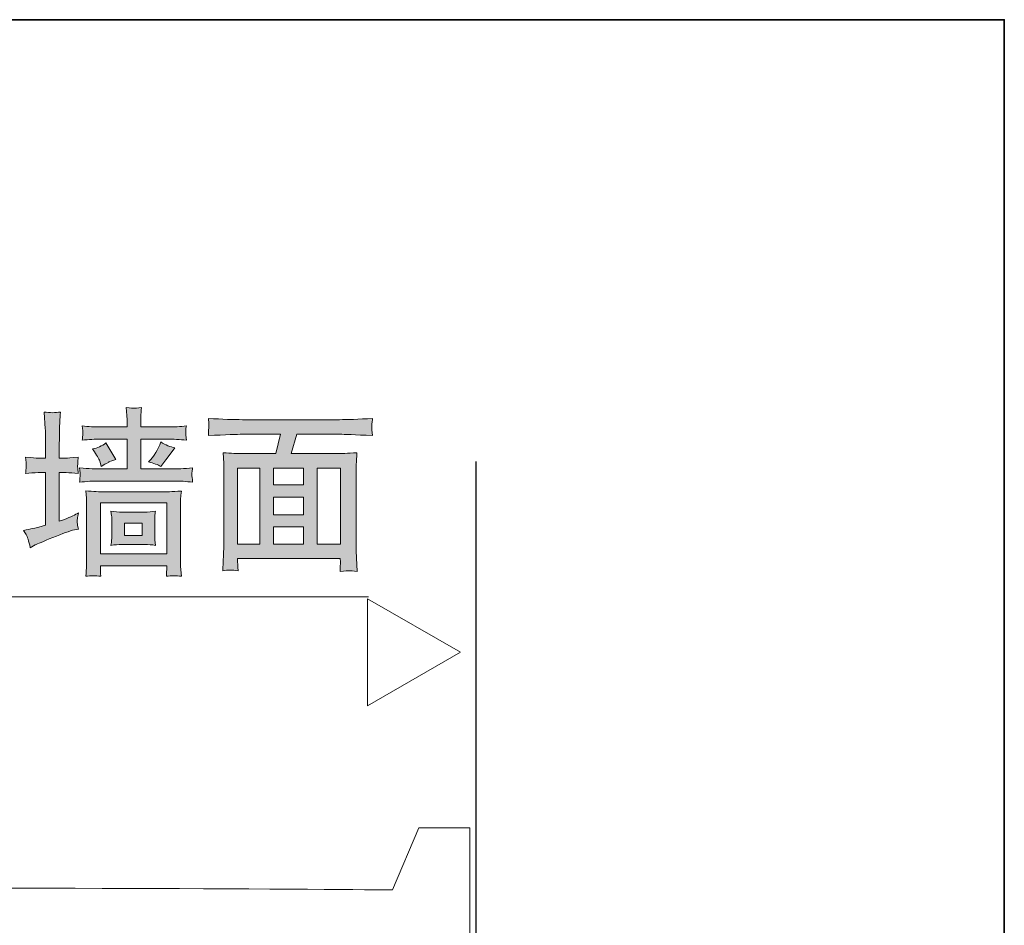
# Model space of a CAD drawing. Units: inches. Extents: x -1413 to 1750, y -1369 to 421.
# Drawn here: x 1430 to 1750, y 6 to 300 of the extents above; entities that cross this region are included whole.
import ezdxf

# ---------------------------------------------------------------- set-up
doc = ezdxf.new("R2010")
doc.units = ezdxf.units.IN
doc.header["$MEASUREMENT"] = 0
doc.layers.add('图层 1', color=7, linetype='Continuous')

msp = doc.modelspace()

# ---------------------------------------------------------------- hatches: boundary and pattern name
at = {"layer": '图层 1'}
h = msp.add_hatch(color=7, dxfattribs=at)
h.dxf.hatch_style = 2
h.paths.add_polyline_path([(1464.3, 136.42), (1469.97, 136.42), (1469.97, 132.39), (1464.3, 132.39)])
edge = h.paths.add_edge_path()
edge.add_spline(control_points=[(1459.89, 140.23), (1459.89, 140.23), (1460.11, 138.73), (1460.11, 138.73), (1460.16, 138.48), (1460.16, 137.96), (1460.16, 137.17), (1460.16, 137.17), (1460.16, 132.59), (1460.16, 132.59), (1460.16, 131.92), (1460.16, 131.37), (1460.11, 130.93), (1460.09, 130.48), (1460.01, 129.89), (1459.89, 129.17), (1461.1, 129.35), (1462.29, 129.45), (1463.48, 129.45), (1463.48, 129.45), (1470.86, 129.45), (1470.86, 129.45), (1472, 129.45), (1473.16, 129.35), (1474.38, 129.17), (1474.38, 129.17), (1474.15, 130.95), (1474.15, 130.95), (1474.13, 131.17), (1474.1, 131.72), (1474.1, 132.59), (1474.1, 132.59), (1474.1, 137.27), (1474.1, 137.27), (1474.1, 137.93), (1474.1, 138.43), (1474.13, 138.79), (1474.15, 139.12), (1474.23, 139.61), (1474.38, 140.23), (1473.16, 140.04), (1471.97, 139.94), (1470.79, 139.94), (1470.79, 139.94), (1463.48, 139.94), (1463.48, 139.94), (1462.34, 139.94), (1461.15, 140.04), (1459.89, 140.23)], knot_values=[0, 0, 0, 0, 1, 1, 1, 2, 2, 2, 3, 3, 3, 4, 4, 4, 5, 5, 5, 6, 6, 6, 7, 7, 7, 8, 8, 8, 9, 9, 9, 10, 10, 10, 11, 11, 11, 12, 12, 12, 13, 13, 13, 14, 14, 14, 15, 15, 15, 16, 16, 16, 16], degree=3, periodic=0)
edge = h.paths.add_edge_path()
edge.add_spline(control_points=[(1456.62, 119.14), (1456.5, 120.5), (1456.45, 121.37), (1456.45, 121.74), (1456.45, 121.74), (1456.45, 122.5), (1456.45, 122.5), (1456.45, 122.5), (1478.02, 122.5), (1478.02, 122.5), (1478.02, 122.5), (1478.02, 121.69), (1478.02, 121.69), (1478.02, 121.47), (1478.02, 121.12), (1477.97, 120.64), (1477.94, 120.18), (1477.92, 119.66), (1477.92, 119.14), (1479.48, 119.36), (1481.09, 119.36), (1482.75, 119.14), (1482.75, 119.14), (1482.52, 122.36), (1482.52, 122.36), (1482.5, 122.83), (1482.47, 123.86), (1482.47, 125.48), (1482.47, 125.48), (1482.47, 142.16), (1482.47, 142.16), (1482.47, 143.18), (1482.47, 143.95), (1482.5, 144.5), (1482.52, 145.04), (1482.6, 145.81), (1482.75, 146.77), (1479.63, 146.6), (1477.6, 146.5), (1476.68, 146.5), (1476.68, 146.5), (1457.66, 146.5), (1457.66, 146.5), (1456.2, 146.5), (1454.22, 146.63), (1451.72, 146.9), (1451.72, 146.9), (1451.94, 144.47), (1451.94, 144.47), (1451.99, 144.1), (1451.99, 143.36), (1451.99, 142.27), (1451.99, 142.27), (1451.99, 125.42), (1451.99, 125.42), (1451.99, 124.22), (1451.99, 123.23), (1451.94, 122.43), (1451.92, 121.64), (1451.84, 120.54), (1451.72, 119.14), (1453.23, 119.36), (1454.86, 119.36), (1456.62, 119.14)], knot_values=[0, 0, 0, 0, 1, 1, 1, 2, 2, 2, 3, 3, 3, 4, 4, 4, 5, 5, 5, 6, 6, 6, 7, 7, 7, 8, 8, 8, 9, 9, 9, 10, 10, 10, 11, 11, 11, 12, 12, 12, 13, 13, 13, 14, 14, 14, 15, 15, 15, 16, 16, 16, 17, 17, 17, 18, 18, 18, 19, 19, 19, 20, 20, 20, 21, 21, 21, 21], degree=3, periodic=0)
h.paths.add_polyline_path([(1456.45, 142.97), (1478.02, 142.97), (1478.02, 126.42), (1456.45, 126.42)])
edge = h.paths.add_edge_path()
edge.add_spline(control_points=[(1454.57, 159.5), (1455.56, 158.07), (1456.15, 156.93), (1456.37, 156.13), (1456.37, 156.13), (1456.72, 154.77), (1456.72, 154.77), (1456.72, 154.77), (1457.86, 155.52), (1457.86, 155.52), (1457.86, 155.52), (1459.3, 156.18), (1459.3, 156.18), (1458.75, 156.18), (1459.47, 156.47), (1461.43, 157), (1461.43, 157), (1458.21, 162.39), (1458.21, 162.39), (1456.99, 161.43), (1455.56, 160.79), (1453.9, 160.46), (1453.9, 160.46), (1454.57, 159.5), (1454.57, 159.5)], knot_values=[0, 0, 0, 0, 1, 1, 1, 2, 2, 2, 3, 3, 3, 4, 4, 4, 5, 5, 5, 6, 6, 6, 7, 7, 7, 8, 8, 8, 8], degree=3, periodic=0)
edge = h.paths.add_edge_path()
edge.add_spline(control_points=[(1476.04, 154.77), (1476.04, 154.77), (1477.72, 156.93), (1477.72, 156.93), (1477.72, 156.93), (1479.72, 159.66), (1479.72, 159.66), (1479.72, 159.66), (1480.62, 160.86), (1480.62, 160.86), (1479.18, 161.09), (1477.67, 161.71), (1476.08, 162.72), (1475.19, 160.27), (1473.88, 158.12), (1472.1, 156.26), (1473.81, 155.8), (1475.12, 155.32), (1476.04, 154.77)], knot_values=[0, 0, 0, 0, 1, 1, 1, 2, 2, 2, 3, 3, 3, 4, 4, 4, 5, 5, 5, 6, 6, 6, 6], degree=3, periodic=0)
edge = h.paths.add_edge_path()
edge.add_spline(control_points=[(1456.67, 167.6), (1454.62, 167.6), (1452.61, 167.7), (1450.58, 167.92), (1450.73, 166.71), (1450.8, 165.98), (1450.78, 165.72), (1450.78, 165.47), (1450.75, 165.17), (1450.73, 164.83), (1450.7, 164.48), (1450.65, 163.97), (1450.58, 163.3), (1452.64, 163.54), (1454.69, 163.66), (1456.77, 163.66), (1456.77, 163.66), (1465.12, 163.66), (1465.12, 163.66), (1465.12, 163.66), (1465.12, 153.98), (1465.12, 153.98), (1465.12, 153.98), (1456.45, 153.98), (1456.45, 153.98), (1455.11, 153.98), (1452.86, 154.08), (1449.69, 154.3), (1449.84, 152.99), (1449.91, 152.2), (1449.89, 151.95), (1449.86, 151.69), (1449.84, 151.41), (1449.84, 151.1), (1449.81, 150.79), (1449.76, 150.32), (1449.69, 149.68), (1451.87, 149.92), (1454.15, 150.04), (1456.5, 150.04), (1456.5, 150.04), (1480.05, 150.04), (1480.05, 150.04), (1482.25, 150.04), (1484.38, 149.92), (1486.41, 149.68), (1486.26, 151.01), (1486.19, 151.76), (1486.16, 151.97), (1486.14, 152.17), (1486.14, 152.45), (1486.19, 152.79), (1486.24, 153.14), (1486.31, 153.65), (1486.41, 154.3), (1483.51, 154.08), (1481.36, 153.98), (1480, 153.98), (1480, 153.98), (1469.55, 153.98), (1469.55, 153.98), (1469.55, 153.98), (1469.55, 163.66), (1469.55, 163.66), (1469.55, 163.66), (1478.09, 163.66), (1478.09, 163.66), (1480.15, 163.66), (1482.25, 163.54), (1484.38, 163.3), (1484.38, 163.3), (1484.21, 164.97), (1484.21, 164.97), (1484.21, 164.97), (1484.21, 165.78), (1484.21, 165.78), (1484.16, 166.26), (1484.16, 166.58), (1484.18, 166.76), (1484.21, 166.96), (1484.26, 167.34), (1484.38, 167.92), (1482.4, 167.7), (1480.39, 167.6), (1478.36, 167.6), (1478.36, 167.6), (1469.55, 167.6), (1469.55, 167.6), (1469.55, 167.6), (1469.55, 168.55), (1469.55, 168.55), (1469.55, 169.58), (1469.57, 170.42), (1469.6, 171.07), (1469.6, 171.73), (1469.7, 172.68), (1469.84, 173.89), (1468.48, 173.69), (1467.67, 173.62), (1467.37, 173.64), (1467.07, 173.64), (1466.23, 173.74), (1464.84, 173.89), (1464.84, 173.89), (1465.07, 171.28), (1465.07, 171.28), (1465.09, 170.89), (1465.12, 169.96), (1465.12, 168.5), (1465.12, 168.5), (1465.12, 167.6), (1465.12, 167.6), (1465.12, 167.6), (1456.67, 167.6), (1456.67, 167.6)], knot_values=[0, 0, 0, 0, 1, 1, 1, 2, 2, 2, 3, 3, 3, 4, 4, 4, 5, 5, 5, 6, 6, 6, 7, 7, 7, 8, 8, 8, 9, 9, 9, 10, 10, 10, 11, 11, 11, 12, 12, 12, 13, 13, 13, 14, 14, 14, 15, 15, 15, 16, 16, 16, 17, 17, 17, 18, 18, 18, 19, 19, 19, 20, 20, 20, 21, 21, 21, 22, 22, 22, 23, 23, 23, 24, 24, 24, 25, 25, 25, 26, 26, 26, 27, 27, 27, 28, 28, 28, 29, 29, 29, 30, 30, 30, 31, 31, 31, 32, 32, 32, 33, 33, 33, 34, 34, 34, 35, 35, 35, 36, 36, 36, 37, 37, 37, 38, 38, 38, 38], degree=3, periodic=0)
edge = h.paths.add_edge_path()
edge.add_spline(control_points=[(1431.49, 134.02), (1431.49, 134.02), (1432.33, 132.72), (1432.33, 132.72), (1432.78, 132.04), (1433.22, 130.61), (1433.69, 128.4), (1433.69, 128.4), (1435.28, 129.32), (1435.28, 129.32), (1435.92, 129.61), (1437.83, 130.43), (1441.02, 131.72), (1444.19, 133.03), (1446.54, 133.85), (1448.05, 134.2), (1448.05, 134.2), (1449.32, 134.47), (1449.32, 134.47), (1449.09, 135.43), (1448.95, 136.09), (1448.95, 136.47), (1448.92, 136.85), (1448.95, 137.27), (1449.02, 137.79), (1449.09, 138.26), (1449.22, 138.93), (1449.37, 139.77), (1448.4, 139.07), (1446.87, 138.36), (1444.84, 137.6), (1444.84, 137.6), (1443.13, 136.97), (1443.13, 136.97), (1443.13, 136.97), (1443.13, 152.77), (1443.13, 152.77), (1443.13, 152.77), (1445.38, 152.77), (1445.38, 152.77), (1446.52, 152.77), (1447.81, 152.67), (1449.24, 152.47), (1449.24, 152.47), (1449.09, 154.3), (1449.09, 154.3), (1449.05, 154.38), (1449.05, 154.6), (1449.07, 154.97), (1449.07, 155.34), (1449.09, 155.73), (1449.12, 156.11), (1449.14, 156.49), (1449.17, 157.06), (1449.24, 157.78), (1446.99, 157.6), (1445.7, 157.5), (1445.38, 157.5), (1445.38, 157.5), (1443.13, 157.5), (1443.13, 157.5), (1443.13, 157.5), (1443.13, 161.41), (1443.13, 161.41), (1443.13, 164.06), (1443.15, 165.95), (1443.18, 167.09), (1443.23, 168.22), (1443.33, 170), (1443.52, 172.43), (1441.79, 172.16), (1440.03, 172.16), (1438.22, 172.43), (1438.22, 172.43), (1438.57, 167.03), (1438.57, 167.03), (1438.65, 165.98), (1438.67, 164.11), (1438.67, 161.46), (1438.67, 161.46), (1438.67, 157.5), (1438.67, 157.5), (1438.67, 157.5), (1436.07, 157.5), (1436.07, 157.5), (1435.65, 157.5), (1434.36, 157.6), (1432.16, 157.78), (1432.16, 157.78), (1432.33, 156.09), (1432.33, 156.09), (1432.33, 156.09), (1432.33, 155.16), (1432.33, 155.16), (1432.33, 154.45), (1432.33, 154.01), (1432.31, 153.79), (1432.28, 153.6), (1432.23, 153.15), (1432.16, 152.47), (1433.57, 152.67), (1434.93, 152.77), (1436.24, 152.77), (1436.24, 152.77), (1438.67, 152.77), (1438.67, 152.77), (1438.67, 152.77), (1438.67, 135.73), (1438.67, 135.73), (1438.67, 135.73), (1436.47, 135.11), (1436.47, 135.11), (1435.57, 134.84), (1433.89, 134.47), (1431.49, 134.02)], knot_values=[0, 0, 0, 0, 1, 1, 1, 2, 2, 2, 3, 3, 3, 4, 4, 4, 5, 5, 5, 6, 6, 6, 7, 7, 7, 8, 8, 8, 9, 9, 9, 10, 10, 10, 11, 11, 11, 12, 12, 12, 13, 13, 13, 14, 14, 14, 15, 15, 15, 16, 16, 16, 17, 17, 17, 18, 18, 18, 19, 19, 19, 20, 20, 20, 21, 21, 21, 22, 22, 22, 23, 23, 23, 24, 24, 24, 25, 25, 25, 26, 26, 26, 27, 27, 27, 28, 28, 28, 29, 29, 29, 30, 30, 30, 31, 31, 31, 32, 32, 32, 33, 33, 33, 34, 34, 34, 35, 35, 35, 36, 36, 36, 37, 37, 37, 38, 38, 38, 38], degree=3, periodic=0)
h = msp.add_hatch(color=7, dxfattribs=at)
h.dxf.hatch_style = 2
h.paths.add_polyline_path([(1512.71, 144.84), (1522.39, 144.84), (1522.39, 139.1), (1512.71, 139.1)])
edge = h.paths.add_edge_path()
edge.add_spline(control_points=[(1502.63, 165.22), (1502.63, 165.22), (1514.94, 165.22), (1514.94, 165.22), (1514.94, 165.22), (1513.4, 158.96), (1513.4, 158.96), (1513.4, 158.96), (1501.89, 158.96), (1501.89, 158.96), (1500.95, 158.96), (1499.09, 159.06), (1496.27, 159.24), (1496.27, 159.24), (1496.51, 155.81), (1496.51, 155.81), (1496.54, 155.32), (1496.56, 154.3), (1496.56, 152.79), (1496.56, 152.79), (1496.56, 129.71), (1496.56, 129.71), (1496.56, 128.81), (1496.51, 127.53), (1496.41, 125.93), (1496.34, 124.32), (1496.27, 122.64), (1496.22, 120.95), (1497.68, 121.17), (1499.31, 121.17), (1501.17, 120.95), (1501.07, 122.64), (1500.99, 123.72), (1500.99, 124.19), (1500.99, 124.19), (1500.99, 124.86), (1500.99, 124.86), (1500.99, 124.86), (1534.35, 124.86), (1534.35, 124.86), (1534.35, 124.86), (1534.42, 123.83), (1534.42, 123.83), (1534.42, 123.67), (1534.4, 123.3), (1534.32, 122.67), (1534.27, 122.05), (1534.25, 121.39), (1534.25, 120.71), (1535.91, 120.82), (1536.95, 120.9), (1537.3, 120.92), (1537.67, 120.92), (1538.51, 120.87), (1539.85, 120.71), (1539.85, 120.71), (1539.62, 125.08), (1539.62, 125.08), (1539.5, 127.3), (1539.45, 128.9), (1539.45, 129.89), (1539.45, 129.89), (1539.45, 152.72), (1539.45, 152.72), (1539.45, 153.41), (1539.47, 154.3), (1539.52, 155.39), (1539.6, 156.47), (1539.65, 157.76), (1539.72, 159.24), (1536.58, 159.06), (1534.55, 158.96), (1533.61, 158.96), (1533.61, 158.96), (1518.4, 158.96), (1518.4, 158.96), (1518.4, 158.96), (1520.26, 165.22), (1520.26, 165.22), (1520.26, 165.22), (1534.18, 165.22), (1534.18, 165.22), (1535.61, 165.22), (1539.15, 165.07), (1544.77, 164.78), (1544.77, 164.78), (1544.6, 166.62), (1544.6, 166.62), (1544.58, 166.7), (1544.55, 166.98), (1544.58, 167.45), (1544.6, 167.91), (1544.62, 168.32), (1544.62, 168.7), (1544.65, 169.06), (1544.72, 169.63), (1544.82, 170.35), (1540.17, 170.1), (1536.6, 169.96), (1534.1, 169.96), (1534.1, 169.96), (1502.58, 169.96), (1502.58, 169.96), (1499.73, 169.96), (1496.04, 170.1), (1491.51, 170.35), (1491.51, 170.35), (1491.64, 168.74), (1491.64, 168.74), (1491.66, 168.14), (1491.68, 167.8), (1491.68, 167.67), (1491.66, 167.45), (1491.61, 167.1), (1491.61, 166.65), (1491.59, 166.21), (1491.54, 165.57), (1491.51, 164.78), (1497.18, 165.07), (1500.9, 165.22), (1502.63, 165.22)], knot_values=[0, 0, 0, 0, 1, 1, 1, 2, 2, 2, 3, 3, 3, 4, 4, 4, 5, 5, 5, 6, 6, 6, 7, 7, 7, 8, 8, 8, 9, 9, 9, 10, 10, 10, 11, 11, 11, 12, 12, 12, 13, 13, 13, 14, 14, 14, 15, 15, 15, 16, 16, 16, 17, 17, 17, 18, 18, 18, 19, 19, 19, 20, 20, 20, 21, 21, 21, 22, 22, 22, 23, 23, 23, 24, 24, 24, 25, 25, 25, 26, 26, 26, 27, 27, 27, 28, 28, 28, 29, 29, 29, 30, 30, 30, 31, 31, 31, 32, 32, 32, 33, 33, 33, 34, 34, 34, 35, 35, 35, 36, 36, 36, 37, 37, 37, 38, 38, 38, 39, 39, 39, 40, 40, 40, 40], degree=3, periodic=0)
h.paths.add_polyline_path([(1500.99, 154.23), (1508.27, 154.23), (1508.27, 129.61), (1500.99, 129.61)])
h.paths.add_polyline_path([(1512.71, 135.16), (1522.39, 135.16), (1522.39, 129.61), (1512.71, 129.61)])
h.paths.add_polyline_path([(1512.71, 154.23), (1522.39, 154.23), (1522.39, 148.78), (1512.71, 148.78)])
h.paths.add_polyline_path([(1526.85, 154.23), (1534.4, 154.23), (1534.4, 129.61), (1526.85, 129.61)])

# ---------------------------------------------------------------- linework, layer by layer
at = {"layer": '图层 1', "color": 7, "lineweight": 35}
msp.add_lwpolyline([(1749.9, -1281.5), (-1412.58, -1281.5), (-1412.58, 299.76), (1749.9, 299.76), (1749.9, -1281.5)], dxfattribs=at)
at = {"layer": '图层 1', "color": 7, "lineweight": 30}
msp.add_lwpolyline([(1108.72, -844.94), (1578.42, -844.94), (1578.42, 156.43)], dxfattribs=at)
at = {"layer": '图层 1', "color": 7, "lineweight": 0}
for points in [[(1500.99, 154.23), (1508.27, 154.23), (1508.27, 129.61), (1500.99, 129.61), (1500.99, 154.23)], [(1512.71, 154.23), (1522.39, 154.23), (1522.39, 148.78), (1512.71, 148.78), (1512.71, 154.23)], [(1526.85, 154.23), (1534.4, 154.23), (1534.4, 129.61), (1526.85, 129.61), (1526.85, 154.23)], [(1512.71, 144.84), (1522.39, 144.84), (1522.39, 139.1), (1512.71, 139.1), (1512.71, 144.84)], [(1456.45, 142.97), (1478.02, 142.97), (1478.02, 126.42), (1456.45, 126.42), (1456.45, 142.97)], [(1464.3, 136.42), (1469.97, 136.42), (1469.97, 132.39), (1464.3, 132.39), (1464.3, 136.42)], [(1512.71, 135.16), (1522.39, 135.16), (1522.39, 129.61), (1512.71, 129.61), (1512.71, 135.16)]]:
    msp.add_lwpolyline(points, dxfattribs=at)
at = {"layer": '图层 1', "color": 7, "lineweight": 5}
for points in [[(1316.35, 112.44), (1543.54, 112.44)], [(1573.32, 94.48), (1543.21, 111.86), (1543.21, 77.1), (1573.32, 94.48), (1543.21, 111.86), (1543.21, 77.1), (1573.32, 94.48)]]:
    msp.add_lwpolyline(points, dxfattribs=at)
at = {"layer": '图层 1', "color": 7, "lineweight": 0}
for points, knots in [([(1456.67, 167.6), (1454.62, 167.6), (1452.61, 167.7), (1450.58, 167.92), (1450.73, 166.71), (1450.8, 165.98), (1450.78, 165.72), (1450.78, 165.47), (1450.75, 165.17), (1450.73, 164.83), (1450.7, 164.48), (1450.65, 163.97), (1450.58, 163.3), (1452.64, 163.54), (1454.69, 163.66), (1456.77, 163.66), (1456.77, 163.66), (1465.12, 163.66), (1465.12, 163.66), (1465.12, 163.66), (1465.12, 153.98), (1465.12, 153.98), (1465.12, 153.98), (1456.45, 153.98), (1456.45, 153.98), (1455.11, 153.98), (1452.86, 154.08), (1449.69, 154.3), (1449.84, 152.99), (1449.91, 152.2), (1449.89, 151.95), (1449.86, 151.69), (1449.84, 151.41), (1449.84, 151.1), (1449.81, 150.79), (1449.76, 150.32), (1449.69, 149.68), (1451.87, 149.92), (1454.15, 150.04), (1456.5, 150.04), (1456.5, 150.04), (1480.05, 150.04), (1480.05, 150.04), (1482.25, 150.04), (1484.38, 149.92), (1486.41, 149.68), (1486.26, 151.01), (1486.19, 151.76), (1486.16, 151.97), (1486.14, 152.17), (1486.14, 152.45), (1486.19, 152.79), (1486.24, 153.14), (1486.31, 153.65), (1486.41, 154.3), (1483.51, 154.08), (1481.36, 153.98), (1480, 153.98), (1480, 153.98), (1469.55, 153.98), (1469.55, 153.98), (1469.55, 153.98), (1469.55, 163.66), (1469.55, 163.66), (1469.55, 163.66), (1478.09, 163.66), (1478.09, 163.66), (1480.15, 163.66), (1482.25, 163.54), (1484.38, 163.3), (1484.38, 163.3), (1484.21, 164.97), (1484.21, 164.97), (1484.21, 164.97), (1484.21, 165.78), (1484.21, 165.78), (1484.16, 166.26), (1484.16, 166.58), (1484.18, 166.76), (1484.21, 166.96), (1484.26, 167.34), (1484.38, 167.92), (1482.4, 167.7), (1480.39, 167.6), (1478.36, 167.6), (1478.36, 167.6), (1469.55, 167.6), (1469.55, 167.6), (1469.55, 167.6), (1469.55, 168.55), (1469.55, 168.55), (1469.55, 169.58), (1469.57, 170.42), (1469.6, 171.07), (1469.6, 171.73), (1469.7, 172.68), (1469.84, 173.89), (1468.48, 173.69), (1467.67, 173.62), (1467.37, 173.64), (1467.07, 173.64), (1466.23, 173.74), (1464.84, 173.89), (1464.84, 173.89), (1465.07, 171.28), (1465.07, 171.28), (1465.09, 170.89), (1465.12, 169.96), (1465.12, 168.5), (1465.12, 168.5), (1465.12, 167.6), (1465.12, 167.6), (1465.12, 167.6), (1456.67, 167.6), (1456.67, 167.6)], [0, 0, 0, 0, 1, 1, 1, 2, 2, 2, 3, 3, 3, 4, 4, 4, 5, 5, 5, 6, 6, 6, 7, 7, 7, 8, 8, 8, 9, 9, 9, 10, 10, 10, 11, 11, 11, 12, 12, 12, 13, 13, 13, 14, 14, 14, 15, 15, 15, 16, 16, 16, 17, 17, 17, 18, 18, 18, 19, 19, 19, 20, 20, 20, 21, 21, 21, 22, 22, 22, 23, 23, 23, 24, 24, 24, 25, 25, 25, 26, 26, 26, 27, 27, 27, 28, 28, 28, 29, 29, 29, 30, 30, 30, 31, 31, 31, 32, 32, 32, 33, 33, 33, 34, 34, 34, 35, 35, 35, 36, 36, 36, 37, 37, 37, 38, 38, 38, 38]), ([(1431.49, 134.02), (1431.49, 134.02), (1432.33, 132.72), (1432.33, 132.72), (1432.78, 132.04), (1433.22, 130.61), (1433.69, 128.4), (1433.69, 128.4), (1435.28, 129.32), (1435.28, 129.32), (1435.92, 129.61), (1437.83, 130.43), (1441.02, 131.72), (1444.19, 133.03), (1446.54, 133.85), (1448.05, 134.2), (1448.05, 134.2), (1449.32, 134.47), (1449.32, 134.47), (1449.09, 135.43), (1448.95, 136.09), (1448.95, 136.47), (1448.92, 136.85), (1448.95, 137.27), (1449.02, 137.79), (1449.09, 138.26), (1449.22, 138.93), (1449.37, 139.77), (1448.4, 139.07), (1446.87, 138.36), (1444.84, 137.6), (1444.84, 137.6), (1443.13, 136.97), (1443.13, 136.97), (1443.13, 136.97), (1443.13, 152.77), (1443.13, 152.77), (1443.13, 152.77), (1445.38, 152.77), (1445.38, 152.77), (1446.52, 152.77), (1447.81, 152.67), (1449.24, 152.47), (1449.24, 152.47), (1449.09, 154.3), (1449.09, 154.3), (1449.05, 154.38), (1449.05, 154.6), (1449.07, 154.97), (1449.07, 155.34), (1449.09, 155.73), (1449.12, 156.11), (1449.14, 156.49), (1449.17, 157.06), (1449.24, 157.78), (1446.99, 157.6), (1445.7, 157.5), (1445.38, 157.5), (1445.38, 157.5), (1443.13, 157.5), (1443.13, 157.5), (1443.13, 157.5), (1443.13, 161.41), (1443.13, 161.41), (1443.13, 164.06), (1443.15, 165.95), (1443.18, 167.09), (1443.23, 168.22), (1443.33, 170), (1443.52, 172.43), (1441.79, 172.16), (1440.03, 172.16), (1438.22, 172.43), (1438.22, 172.43), (1438.57, 167.03), (1438.57, 167.03), (1438.65, 165.98), (1438.67, 164.11), (1438.67, 161.46), (1438.67, 161.46), (1438.67, 157.5), (1438.67, 157.5), (1438.67, 157.5), (1436.07, 157.5), (1436.07, 157.5), (1435.65, 157.5), (1434.36, 157.6), (1432.16, 157.78), (1432.16, 157.78), (1432.33, 156.09), (1432.33, 156.09), (1432.33, 156.09), (1432.33, 155.16), (1432.33, 155.16), (1432.33, 154.45), (1432.33, 154.01), (1432.31, 153.79), (1432.28, 153.6), (1432.23, 153.15), (1432.16, 152.47), (1433.57, 152.67), (1434.93, 152.77), (1436.24, 152.77), (1436.24, 152.77), (1438.67, 152.77), (1438.67, 152.77), (1438.67, 152.77), (1438.67, 135.73), (1438.67, 135.73), (1438.67, 135.73), (1436.47, 135.11), (1436.47, 135.11), (1435.57, 134.84), (1433.89, 134.47), (1431.49, 134.02)], [0, 0, 0, 0, 1, 1, 1, 2, 2, 2, 3, 3, 3, 4, 4, 4, 5, 5, 5, 6, 6, 6, 7, 7, 7, 8, 8, 8, 9, 9, 9, 10, 10, 10, 11, 11, 11, 12, 12, 12, 13, 13, 13, 14, 14, 14, 15, 15, 15, 16, 16, 16, 17, 17, 17, 18, 18, 18, 19, 19, 19, 20, 20, 20, 21, 21, 21, 22, 22, 22, 23, 23, 23, 24, 24, 24, 25, 25, 25, 26, 26, 26, 27, 27, 27, 28, 28, 28, 29, 29, 29, 30, 30, 30, 31, 31, 31, 32, 32, 32, 33, 33, 33, 34, 34, 34, 35, 35, 35, 36, 36, 36, 37, 37, 37, 38, 38, 38, 38]), ([(1502.63, 165.22), (1502.63, 165.22), (1514.94, 165.22), (1514.94, 165.22), (1514.94, 165.22), (1513.4, 158.96), (1513.4, 158.96), (1513.4, 158.96), (1501.89, 158.96), (1501.89, 158.96), (1500.95, 158.96), (1499.09, 159.06), (1496.27, 159.24), (1496.27, 159.24), (1496.51, 155.81), (1496.51, 155.81), (1496.54, 155.32), (1496.56, 154.3), (1496.56, 152.79), (1496.56, 152.79), (1496.56, 129.71), (1496.56, 129.71), (1496.56, 128.81), (1496.51, 127.53), (1496.41, 125.93), (1496.34, 124.32), (1496.27, 122.64), (1496.22, 120.95), (1497.68, 121.17), (1499.31, 121.17), (1501.17, 120.95), (1501.07, 122.64), (1500.99, 123.72), (1500.99, 124.19), (1500.99, 124.19), (1500.99, 124.86), (1500.99, 124.86), (1500.99, 124.86), (1534.35, 124.86), (1534.35, 124.86), (1534.35, 124.86), (1534.42, 123.83), (1534.42, 123.83), (1534.42, 123.67), (1534.4, 123.3), (1534.32, 122.67), (1534.27, 122.05), (1534.25, 121.39), (1534.25, 120.71), (1535.91, 120.82), (1536.95, 120.9), (1537.3, 120.92), (1537.67, 120.92), (1538.51, 120.87), (1539.85, 120.71), (1539.85, 120.71), (1539.62, 125.08), (1539.62, 125.08), (1539.5, 127.3), (1539.45, 128.9), (1539.45, 129.89), (1539.45, 129.89), (1539.45, 152.72), (1539.45, 152.72), (1539.45, 153.41), (1539.47, 154.3), (1539.52, 155.39), (1539.6, 156.47), (1539.65, 157.76), (1539.72, 159.24), (1536.58, 159.06), (1534.55, 158.96), (1533.61, 158.96), (1533.61, 158.96), (1518.4, 158.96), (1518.4, 158.96), (1518.4, 158.96), (1520.26, 165.22), (1520.26, 165.22), (1520.26, 165.22), (1534.18, 165.22), (1534.18, 165.22), (1535.61, 165.22), (1539.15, 165.07), (1544.77, 164.78), (1544.77, 164.78), (1544.6, 166.62), (1544.6, 166.62), (1544.58, 166.7), (1544.55, 166.98), (1544.58, 167.45), (1544.6, 167.91), (1544.62, 168.32), (1544.62, 168.7), (1544.65, 169.06), (1544.72, 169.63), (1544.82, 170.35), (1540.17, 170.1), (1536.6, 169.96), (1534.1, 169.96), (1534.1, 169.96), (1502.58, 169.96), (1502.58, 169.96), (1499.73, 169.96), (1496.04, 170.1), (1491.51, 170.35), (1491.51, 170.35), (1491.64, 168.74), (1491.64, 168.74), (1491.66, 168.14), (1491.68, 167.8), (1491.68, 167.67), (1491.66, 167.45), (1491.61, 167.1), (1491.61, 166.65), (1491.59, 166.21), (1491.54, 165.57), (1491.51, 164.78), (1497.18, 165.07), (1500.9, 165.22), (1502.63, 165.22)], [0, 0, 0, 0, 1, 1, 1, 2, 2, 2, 3, 3, 3, 4, 4, 4, 5, 5, 5, 6, 6, 6, 7, 7, 7, 8, 8, 8, 9, 9, 9, 10, 10, 10, 11, 11, 11, 12, 12, 12, 13, 13, 13, 14, 14, 14, 15, 15, 15, 16, 16, 16, 17, 17, 17, 18, 18, 18, 19, 19, 19, 20, 20, 20, 21, 21, 21, 22, 22, 22, 23, 23, 23, 24, 24, 24, 25, 25, 25, 26, 26, 26, 27, 27, 27, 28, 28, 28, 29, 29, 29, 30, 30, 30, 31, 31, 31, 32, 32, 32, 33, 33, 33, 34, 34, 34, 35, 35, 35, 36, 36, 36, 37, 37, 37, 38, 38, 38, 39, 39, 39, 40, 40, 40, 40]), ([(1454.57, 159.5), (1455.56, 158.07), (1456.15, 156.93), (1456.37, 156.13), (1456.37, 156.13), (1456.72, 154.77), (1456.72, 154.77), (1456.72, 154.77), (1457.86, 155.52), (1457.86, 155.52), (1457.86, 155.52), (1459.3, 156.18), (1459.3, 156.18), (1458.75, 156.18), (1459.47, 156.47), (1461.43, 157), (1461.43, 157), (1458.21, 162.39), (1458.21, 162.39), (1456.99, 161.43), (1455.56, 160.79), (1453.9, 160.46), (1453.9, 160.46), (1454.57, 159.5), (1454.57, 159.5)], [0, 0, 0, 0, 1, 1, 1, 2, 2, 2, 3, 3, 3, 4, 4, 4, 5, 5, 5, 6, 6, 6, 7, 7, 7, 8, 8, 8, 8]), ([(1476.04, 154.77), (1476.04, 154.77), (1477.72, 156.93), (1477.72, 156.93), (1477.72, 156.93), (1479.72, 159.66), (1479.72, 159.66), (1479.72, 159.66), (1480.62, 160.86), (1480.62, 160.86), (1479.18, 161.09), (1477.67, 161.71), (1476.08, 162.72), (1475.19, 160.27), (1473.88, 158.12), (1472.1, 156.26), (1473.81, 155.8), (1475.12, 155.32), (1476.04, 154.77)], [0, 0, 0, 0, 1, 1, 1, 2, 2, 2, 3, 3, 3, 4, 4, 4, 5, 5, 5, 6, 6, 6, 6]), ([(1456.62, 119.14), (1456.5, 120.5), (1456.45, 121.37), (1456.45, 121.74), (1456.45, 121.74), (1456.45, 122.5), (1456.45, 122.5), (1456.45, 122.5), (1478.02, 122.5), (1478.02, 122.5), (1478.02, 122.5), (1478.02, 121.69), (1478.02, 121.69), (1478.02, 121.47), (1478.02, 121.12), (1477.97, 120.64), (1477.94, 120.18), (1477.92, 119.66), (1477.92, 119.14), (1479.48, 119.36), (1481.09, 119.36), (1482.75, 119.14), (1482.75, 119.14), (1482.52, 122.36), (1482.52, 122.36), (1482.5, 122.83), (1482.47, 123.86), (1482.47, 125.48), (1482.47, 125.48), (1482.47, 142.16), (1482.47, 142.16), (1482.47, 143.18), (1482.47, 143.95), (1482.5, 144.5), (1482.52, 145.04), (1482.6, 145.81), (1482.75, 146.77), (1479.63, 146.6), (1477.6, 146.5), (1476.68, 146.5), (1476.68, 146.5), (1457.66, 146.5), (1457.66, 146.5), (1456.2, 146.5), (1454.22, 146.63), (1451.72, 146.9), (1451.72, 146.9), (1451.94, 144.47), (1451.94, 144.47), (1451.99, 144.1), (1451.99, 143.36), (1451.99, 142.27), (1451.99, 142.27), (1451.99, 125.42), (1451.99, 125.42), (1451.99, 124.22), (1451.99, 123.23), (1451.94, 122.43), (1451.92, 121.64), (1451.84, 120.54), (1451.72, 119.14), (1453.23, 119.36), (1454.86, 119.36), (1456.62, 119.14)], [0, 0, 0, 0, 1, 1, 1, 2, 2, 2, 3, 3, 3, 4, 4, 4, 5, 5, 5, 6, 6, 6, 7, 7, 7, 8, 8, 8, 9, 9, 9, 10, 10, 10, 11, 11, 11, 12, 12, 12, 13, 13, 13, 14, 14, 14, 15, 15, 15, 16, 16, 16, 17, 17, 17, 18, 18, 18, 19, 19, 19, 20, 20, 20, 21, 21, 21, 21]), ([(1459.89, 140.23), (1459.89, 140.23), (1460.11, 138.73), (1460.11, 138.73), (1460.16, 138.48), (1460.16, 137.96), (1460.16, 137.17), (1460.16, 137.17), (1460.16, 132.59), (1460.16, 132.59), (1460.16, 131.92), (1460.16, 131.37), (1460.11, 130.93), (1460.09, 130.48), (1460.01, 129.89), (1459.89, 129.17), (1461.1, 129.35), (1462.29, 129.45), (1463.48, 129.45), (1463.48, 129.45), (1470.86, 129.45), (1470.86, 129.45), (1472, 129.45), (1473.16, 129.35), (1474.38, 129.17), (1474.38, 129.17), (1474.15, 130.95), (1474.15, 130.95), (1474.13, 131.17), (1474.1, 131.72), (1474.1, 132.59), (1474.1, 132.59), (1474.1, 137.27), (1474.1, 137.27), (1474.1, 137.93), (1474.1, 138.43), (1474.13, 138.79), (1474.15, 139.12), (1474.23, 139.61), (1474.38, 140.23), (1473.16, 140.04), (1471.97, 139.94), (1470.79, 139.94), (1470.79, 139.94), (1463.48, 139.94), (1463.48, 139.94), (1462.34, 139.94), (1461.15, 140.04), (1459.89, 140.23)], [0, 0, 0, 0, 1, 1, 1, 2, 2, 2, 3, 3, 3, 4, 4, 4, 5, 5, 5, 6, 6, 6, 7, 7, 7, 8, 8, 8, 9, 9, 9, 10, 10, 10, 11, 11, 11, 12, 12, 12, 13, 13, 13, 14, 14, 14, 15, 15, 15, 16, 16, 16, 16])]:
    msp.add_open_spline(points, degree=3, knots=knots, dxfattribs=at)
at = {"layer": '图层 1', "color": 7, "lineweight": 9}
msp.add_open_spline([(1134.84, -11.4), (1134.84, -11.4), (1161.76, -27.3), (1161.76, -27.3), (1161.76, -27.3), (1178.28, -20.58), (1291.39, -7.74), (1404.52, 5.11), (1531.7, -5.89), (1531.7, -5.89), (1531.7, -5.89), (1544.58, -161.84), (1545.79, -173.44), (1547, -185.06), (1555.54, -185.67), (1555.54, -185.67), (1555.54, -185.67), (1576.34, -185.67), (1576.34, -185.67), (1576.34, -185.67), (1576.34, 37.53), (1576.34, 37.53), (1576.34, 37.53), (1559.85, 37.53), (1559.85, 37.53), (1559.85, 37.53), (1551.29, 17.35), (1551.29, 17.35), (1551.29, 17.35), (1417.99, 18.57), (1332.99, 17.35), (1247.98, 16.11), (1147.67, -5.29), (1140.34, -7.12), (1133.01, -8.95), (1133.61, -16.28), (1133.61, -16.28), (1133.61, -16.28), (1136.68, -48.69), (1136.68, -48.69), (1136.68, -48.69), (1150.74, -49.31), (1150.74, -49.31), (1150.74, -49.31), (1160.52, -78.67), (1206.41, -109.25), (1252.24, -139.82), (1350.1, -149), (1350.1, -149), (1350.1, -149), (1363.54, -156.93), (1363.54, -156.93), (1363.54, -156.93), (1403.9, -156.93), (1403.9, -156.93), (1403.9, -156.93), (1410.64, -146.55), (1418.59, -144.08), (1426.54, -141.65), (1447.93, -122.69), (1451.6, -74.37), (1451.6, -74.37), (1453.65, -2.33), (1453.65, -2.33)], degree=3, knots=[0, 0, 0, 0, 1, 1, 1, 2, 2, 2, 3, 3, 3, 4, 4, 4, 5, 5, 5, 6, 6, 6, 7, 7, 7, 8, 8, 8, 9, 9, 9, 10, 10, 10, 11, 11, 11, 12, 12, 12, 13, 13, 13, 14, 14, 14, 15, 15, 15, 16, 16, 16, 17, 17, 17, 18, 18, 18, 19, 19, 19, 20, 20, 20, 21, 21, 21, 21], dxfattribs=at)

doc.saveas('drawing.dxf')
